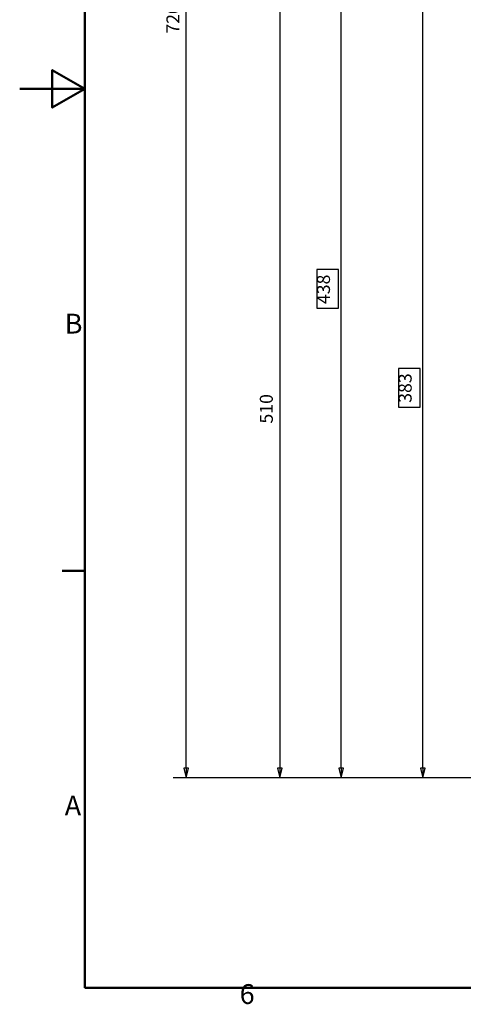
# Paper-space layout 'Top Plate' of a CAD drawing. Units: millimetres. Extents: x 0 to 420, y 0 to 297.
# Drawn here: x 0 to 68, y 7 to 159 of the extents above; entities that cross this region are included whole.
import ezdxf

# ---------------------------------------------------------------- set-up
doc = ezdxf.new("R2010")
doc.units = ezdxf.units.MM
doc.layers.add('2dTransBorder', color=255, linetype='Continuous', lineweight=35)
doc.layers.add('Dimensions', color=5, linetype='Continuous', lineweight=25)
doc.layers.add('Title', color=7, linetype='Continuous')
doc.styles.add('Current-ISO', font='ARIAL.TTF')
doc.styles.add('Text Style5', font='ARIAL.TTF')

# ---------------------------------------------------------------- blocks, each defined once
blk = doc.blocks.new('2dTransSymbol1')
at = {"color": 179}
for points in [[(62.4, 165.32), (62.05, 166.82), (61.7, 165.32), (62.4, 165.32)], [(61.7, 43.84), (62.05, 42.34), (62.4, 43.84), (61.7, 43.84)]]:
    blk.add_solid(points, dxfattribs=at)
at = {"layer": 'Dimensions', "color": 179, "linetype": 'Continuous', "lineweight": 25, "true_color": 0x262659}
for p, q in [((101.22, 166.82), (60.05, 166.82)), ((62.05, 166.82), (61.7, 165.32)), ((62.05, 165.32), (62.05, 166.82)), ((62.4, 165.32), (62.05, 166.82)), ((61.7, 165.32), (62.4, 165.32)), ((62.05, 43.84), (62.05, 165.32)), ((61.65, 105.44), (58.31, 105.44)), ((58.31, 105.44), (58.31, 99.48)), ((61.65, 99.48), (61.65, 105.44)), ((58.31, 99.48), (61.65, 99.48)), ((61.7, 43.84), (62.05, 42.34)), ((62.4, 43.84), (61.7, 43.84)), ((62.05, 43.84), (62.05, 42.34)), ((62.05, 42.34), (62.4, 43.84)), ((80.6, 42.34), (60.05, 42.34))]:
    blk.add_line(p, q, dxfattribs=at)
for points in [[(62.4, 165.32), (62.05, 166.82), (61.7, 165.32), (62.4, 165.32)], [(61.7, 43.84), (62.05, 42.34), (62.4, 43.84), (61.7, 43.84)]]:
    blk.add_lwpolyline(points, dxfattribs=at)
at = {"layer": 'Dimensions', "color": 178, "linetype": 'Continuous', "lineweight": 25, "true_color": 0x000001, "insert": (60.96, 100.13), "char_height": 2, "attachment_point": 7, "rotation": 90, "style": 'Text Style5'}
blk.add_mtext('383', dxfattribs=at)
blk = doc.blocks.new('2dTransSymbol2')
at = {"color": 179}
for points in [[(49.83, 183.19), (49.48, 184.69), (49.13, 183.19), (49.83, 183.19)], [(49.13, 43.84), (49.48, 42.34), (49.83, 43.84), (49.13, 43.84)]]:
    blk.add_solid(points, dxfattribs=at)
at = {"layer": 'Dimensions', "color": 179, "linetype": 'Continuous', "lineweight": 25, "true_color": 0x262659}
for p, q in [((101.33, 184.69), (47.48, 184.69)), ((49.48, 184.69), (49.13, 183.19)), ((49.48, 183.19), (49.48, 184.69)), ((49.83, 183.19), (49.48, 184.69)), ((108.96, 184.69), (103.77, 184.69)), ((115.62, 184.69), (109.16, 184.69)), ((122.28, 184.69), (115.82, 184.69)), ((132.68, 184.69), (122.48, 184.69)), ((139.35, 184.69), (132.88, 184.69)), ((146.01, 184.69), (139.55, 184.69)), ((162.43, 184.69), (146.21, 184.69)), ((49.13, 183.19), (49.83, 183.19)), ((49.48, 43.84), (49.48, 183.19)), ((49.08, 120.65), (45.74, 120.65)), ((45.74, 120.65), (45.74, 114.69)), ((49.08, 114.69), (49.08, 120.65)), ((45.74, 114.69), (49.08, 114.69)), ((49.13, 43.84), (49.48, 42.34)), ((49.83, 43.84), (49.13, 43.84)), ((49.48, 43.84), (49.48, 42.34)), ((49.48, 42.34), (49.83, 43.84)), ((80.6, 42.34), (47.48, 42.34))]:
    blk.add_line(p, q, dxfattribs=at)
for points in [[(49.83, 183.19), (49.48, 184.69), (49.13, 183.19), (49.83, 183.19)], [(49.13, 43.84), (49.48, 42.34), (49.83, 43.84), (49.13, 43.84)]]:
    blk.add_lwpolyline(points, dxfattribs=at)
at = {"layer": 'Dimensions', "linetype": 'Continuous', "lineweight": 25, "insert": (48.39, 115.34), "char_height": 2, "attachment_point": 7, "rotation": 90, "style": 'Text Style5'}
blk.add_mtext('438', dxfattribs=at)
blk = doc.blocks.new('2dTransSymbol39')
at = {"color": 179}
blk.add_solid([(25.29, 43.84), (25.64, 42.34), (25.99, 43.84), (25.29, 43.84)], dxfattribs=at)
at = {"layer": 'Dimensions', "color": 179, "linetype": 'Continuous', "lineweight": 25, "true_color": 0x262659}
for p, q in [((25.64, 43.84), (25.64, 274.84)), ((25.29, 43.84), (25.64, 42.34)), ((25.99, 43.84), (25.29, 43.84)), ((25.64, 43.84), (25.64, 42.34)), ((25.64, 42.34), (25.99, 43.84)), ((80.6, 42.34), (23.64, 42.34))]:
    blk.add_line(p, q, dxfattribs=at)
blk.add_lwpolyline([(25.29, 43.84), (25.64, 42.34), (25.99, 43.84), (25.29, 43.84)], dxfattribs=at)
at = {"layer": 'Dimensions', "linetype": 'Continuous', "lineweight": 25, "insert": (25.21, 157.01), "char_height": 2, "attachment_point": 7, "rotation": 90, "style": 'Text Style5'}
blk.add_mtext('720', dxfattribs=at)
blk = doc.blocks.new('2dTransSymbol64')
at = {"color": 179}
blk.add_solid([(39.68, 43.84), (40.03, 42.34), (40.38, 43.84), (39.68, 43.84)], dxfattribs=at)
at = {"layer": 'Dimensions', "color": 179, "linetype": 'Continuous', "lineweight": 25, "true_color": 0x262659}
for p, q in [((40.03, 206.59), (40.03, 43.84)), ((39.68, 43.84), (40.03, 42.34)), ((40.38, 43.84), (39.68, 43.84)), ((40.03, 43.84), (40.03, 42.34)), ((40.03, 42.34), (40.38, 43.84)), ((80.6, 42.34), (38.03, 42.34))]:
    blk.add_line(p, q, dxfattribs=at)
blk.add_lwpolyline([(39.68, 43.84), (40.03, 42.34), (40.38, 43.84), (39.68, 43.84)], dxfattribs=at)
at = {"layer": 'Dimensions', "color": 18, "linetype": 'Continuous', "lineweight": 25, "true_color": 0x000000, "insert": (39.59, 96.93), "char_height": 2, "attachment_point": 7, "rotation": 90, "style": 'Text Style5'}
blk.add_mtext('510', dxfattribs=at)
blk = doc.blocks.new('Default Border')
at = {"layer": '2dTransBorder', "color": 179, "linetype": 'Continuous', "lineweight": 50, "true_color": 0x262659}
for points in [[(10, 10), (10, 287), (410, 287), (410, 10), (10, 10)], [(0, 148.5), (10, 148.5), (5, 151.39), (5, 145.61), (10, 148.5)], [(10, 74.25), (6.55, 74.25)]]:
    blk.add_lwpolyline(points, dxfattribs=at)
at = {"layer": '2dTransBorder', "color": 179, "lineweight": 211, "char_height": 3.05, "attachment_point": 7, "style": 'Current-ISO'}
for s, insert in [('B', (6.93, 109.85)), ('A', (6.93, 35.6)), ('6', (33.86, 6.55))]:
    blk.add_mtext(s, dxfattribs=dict(at, insert=insert))
blk = doc.blocks.new('Title')
at = {"layer": '2dTransBorder'}
blk.add_blockref('Default Border', (-10, -10), dxfattribs=at)

psp = doc.layouts.new('Top Plate')

# ---------------------------------------------------------------- block references
at = {"layer": 'Dimensions'}
for name in ['2dTransSymbol39', '2dTransSymbol64', '2dTransSymbol2', '2dTransSymbol1']:
    psp.add_blockref(name, (0, 0), dxfattribs=at)
at = {"layer": 'Title'}
psp.add_blockref('Title', (10, 10), dxfattribs=at)

doc.saveas('drawing.dxf')
